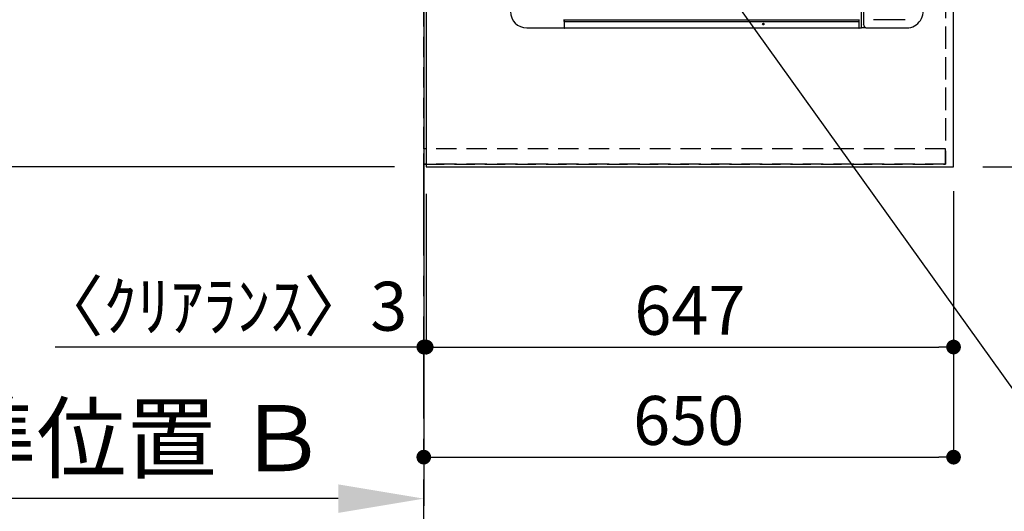
# Model space of a CAD drawing. Extents: x 55896 to 82369, y -25 to 8845.
# Drawn here: x 70719 to 71927, y 5273 to 5876 of the extents above; entities that cross this region are included whole.
import ezdxf

# ---------------------------------------------------------------- set-up
doc = ezdxf.new("R2010")
doc.units = 0
doc.header["$LTSCALE"] = 50
doc.header["$MEASUREMENT"] = 0
for name, pattern in [('CENTER', [2, 1.25, -0.25, 0.25, -0.25]), ('DASHED', [0.75, 0.5, -0.25]), ('HIDDEN', [0.375, 0.25, -0.125])]:
    doc.linetypes.add(name, pattern=pattern)
doc.layers.get('0').update_dxf_attribs({"linetype": 'CONTINUOUS'})
doc.layers.get('DEFPOINTS').update_dxf_attribs({"color": 146, "linetype": 'CONTINUOUS'})
for name, color, linetype in [('111-壁仕上', 3, 'CONTINUOUS'), ('121-キャビネット（中）', 253, 'HIDDEN'), ('126-甲板', 2, 'CONTINUOUS'), ('150-機器', 8, 'CONTINUOUS'), ('160-文字', 254, 'CONTINUOUS'), ('166-寸法B', 11, 'CONTINUOUS')]:
    doc.layers.add(name, color=color, linetype=linetype)
doc.styles.add('KH001', font='txt')
doc.dimstyles.new('KH1xx030', dxfattribs={"dimscale": 30, "dimtxt": 2, "dimasz": 0.6, "dimexe": 0.3, "dimexo": 1.2, "dimgap": 0.5, "dimtad": 3, "dimdec": 1, "dimdsep": 46, "dimlunit": 6, "dimtxsty": 'KH001', "dimblk": 'DOT', "dimcen": 1, "dimdle": 1, "dimclrd": 256, "dimclre": 256, "dimclrt": 256, "dimadec": 0, "dimazin": 0, "dimtfac": 1, "dimtdec": 1, "dimtix": 1, "dimtmove": 2, "dimatfit": 3, "dimldrblk": 'CLOSEDBLANK', "dimfxl": 1, "dimtolj": 1, "dimtzin": 0, "dimlwd": -1, "dimlwe": -1, "dimarcsym": 0})

# ---------------------------------------------------------------- blocks, each defined once
blk = doc.blocks.new('*D49')
at = {"layer": '166-寸法B', "transparency": 16777216}
for p, q in [((71215, 5203.8), (71215, 5291.5)), ((71110, 5288.5), (70495.9, 5288.5))]:
    blk.add_line(p, q, dxfattribs=at)
blk.add_solid([(71110, 5271), (71110, 5306), (71215, 5288.5)], dxfattribs=at)
at = {"layer": 'DEFPOINTS', "color": 0, "transparency": 16777216}
for p in [(70504.9, 5288.5), (71215, 5173.8), (70504.9, 5138.5)]:
    blk.add_point(p, dxfattribs=at)
at = {"layer": '166-寸法B', "transparency": 16777216, "insert": (70807.5, 5362.6), "char_height": 81, "attachment_point": 5, "style": 'KH001'}
blk.add_mtext('\\A1;基準位置 Ｂ', dxfattribs=at)
blk = doc.blocks.new('_ClosedBlank')
at = {"color": 0, "linetype": 'ByBlock', "lineweight": -2}
for p, q in [((-1, 0.167), (0, 0)), ((-1, 0.167), (-1, -0.167)), ((0, 0), (-1, -0.167))]:
    blk.add_line(p, q, dxfattribs=at)
blk = doc.blocks.new('_None')
blk = doc.blocks.new('_Dot')
at = {"color": 0, "linetype": 'ByBlock', "lineweight": -2}
blk.add_line((-0.5, 0), (-1, 0), dxfattribs=at)
at = {"color": 0, "linetype": 'ByBlock', "const_width": 0.5}
blk.add_lwpolyline([(-0.25, 0, 1), (0.25, 0, 1)], format="xyb", close=True, dxfattribs=at)
blk = doc.blocks.new('*D82')
at = {"layer": '166-寸法B', "transparency": 16777216}
for p, q in [((71901, 6717.4), (72236.5, 6717.4)), ((72227.5, 5713.4), (72227.5, 6699.4)), ((71901, 5695.4), (72236.5, 5695.4))]:
    blk.add_line(p, q, dxfattribs=at)
at = {"layer": 'DEFPOINTS', "color": 0, "transparency": 16777216}
for p in [(71865, 6717.4), (72227.5, 6717.4), (71865, 5695.4)]:
    blk.add_point(p, dxfattribs=at)
at = {"layer": '166-寸法B', "transparency": 16777216, "xscale": 18, "yscale": 18, "zscale": 18}
for p, rotation in [((72227.5, 6717.4), 90), ((72227.5, 5695.4), 270)]:
    blk.add_blockref('_Dot', p, dxfattribs=dict(at, rotation=rotation))
at = {"layer": '166-寸法B', "transparency": 16777216, "insert": (72177.2, 6165.9), "char_height": 60, "attachment_point": 5, "rotation": 90, "style": 'KH001'}
blk.add_mtext('\\A1;1,022〈ﾜｰｸﾄｯﾌﾟ寸法〉', dxfattribs=at)
blk = doc.blocks.new('HT-F6S_H2')
at = {"layer": '150-機器', "color": 13, "linetype": 'Continuous'}
for p, q in [((-299.5, 276.4), (-299.5, 230.4)), ((-299.9, -131.3), (-299.9, 230.1)), ((-299.9, 230.1), (-297.9, 230.1)), ((-297.9, 230.4), (-299.6, 230.4)), ((-292.2, 230.4), (-297.9, 230.4)), ((-297.9, 230.1), (-297.9, 230.4)), ((-297.9, 230.1), (-292.2, 230.1)), ((-291.8, 230.4), (-292.2, 230.4)), ((-292.2, 230.1), (-292.2, 230.4)), ((-292.2, 230.1), (-291.7, 230.1)), ((-292.2, -131.3), (-292.2, 230.1)), ((-291.8, 230.4), (-291.8, 230.4)), ((-291.8, 230.4), (-289.1, 230.4)), ((-291.7, 230.3), (-291.8, 230.4)), ((-291.8, 230.4), (-291.8, 230.4)), ((-291.8, 230.4), (-291.8, 230.4)), ((-291.7, 230.2), (-291.7, 230.3)), ((-291.7, 230.3), (-291.7, 230.3)), ((-291.7, 230.1), (-291.7, 230.2)), ((-291.7, 230.2), (-291.7, 230.2)), ((-291.7, 230.1), (-289.9, 230.1)), ((-291.7, 230.1), (-291.7, 230.1)), ((-290, 230.4), (-290.1, 230.4)), ((-290, 230.3), (-290, 230.4)), ((-290, 230.4), (-290, 230.4)), ((-289.9, 230.3), (-290, 230.3)), ((-289.9, 230.2), (-289.9, 230.3)), ((-289.9, 230.1), (-289.9, 230.2)), ((-289.9, 230.2), (-289.9, 230.2)), ((-289.9, -131.3), (-289.9, 230.1)), ((-289.9, 230.1), (-289.9, 230.1)), ((-299.6, -131.6), (-297.9, -131.6)), ((-299.5, -131.6), (-299.5, -134.3)), ((-297.9, -131.6), (-292.2, -131.6)), ((-292.2, -131.3), (-292.2, -131.6)), ((-292.2, -131.6), (-291.8, -131.6)), ((-291.8, -131.6), (-291.8, -131.6)), ((-291.8, -131.6), (-289.1, -131.6)), ((-291.8, -131.6), (-291.8, -131.6)), ((-290.1, -131.6), (-290, -131.6)), ((-290, -131.6), (-289.9, -131.5)), ((-290, -131.6), (-290, -131.6)), ((-290, -131.6), (-290, -131.6)), ((-289.9, -131.4), (-289.9, -131.3)), ((-289.9, -131.5), (-289.9, -131.4)), ((-289.9, -131.4), (-289.9, -131.4)), ((-289.9, -131.5), (-289.9, -131.5)), ((-299.5, -134.3), (-297.5, -134.3)), ((-299.5, -139.8), (-299.5, -134.3)), ((-299.5, -139.8), (-299.5, -140.8)), ((-299.5, -140.8), (-299.5, -188.4)), ((-297.5, -134.3), (297.5, -134.3)), ((-295.5, -136.1), (-295.5, -136.1)), ((-295.5, -137.1), (295.5, -137.1)), ((-289.5, -188.1), (-289.5, -149.1)), ((-299.5, -188.4), (-299.5, -189.8))]:
    blk.add_line(p, q, dxfattribs=at)
blk.add_lwpolyline([(-299.5, -189.8), (-299.3, -192.3), (-298.9, -194.8), (-298.1, -197.2), (-297.1, -199.5), (-295.7, -201.6), (-294.1, -203.6), (-292.3, -205.3), (-290.3, -206.8), (-288.1, -208), (-285.8, -209), (-283.4, -209.6), (-280.9, -210), (-279.5, -210)], dxfattribs=at)
for radius in [1.04, 0.643, 0.0429]:
    blk.add_circle((-294.9, -14), radius, dxfattribs=at)
for centre, radius, start, end in [((-279.5, 276.4), 20, 90, 180), ((-299.6, 230.1), 0.3, 90, 180), ((-299.6, -131.3), 0.3, 180, 270), ((-295.6, -140.9), 3.86, 87.8011, 177.6175)]:
    blk.add_arc(centre, radius, start, end, dxfattribs=at)
blk = doc.blocks.new('*D86')
at = {"layer": '166-寸法B', "transparency": 16777216}
for p, q in [((71218, 5662.4), (71218, 5465.4)), ((71865, 5665.4), (71865, 5465.4)), ((71236, 5474.4), (71847, 5474.4))]:
    blk.add_line(p, q, dxfattribs=at)
at = {"layer": 'DEFPOINTS', "color": 0, "transparency": 16777216}
for p in [(71218, 5698.4), (71865, 5701.4), (71865, 5474.4)]:
    blk.add_point(p, dxfattribs=at)
at = {"layer": '166-寸法B', "transparency": 16777216, "xscale": 18, "yscale": 18, "zscale": 18, "rotation": 180}
blk.add_blockref('_Dot', (71218, 5474.4), dxfattribs=at)
at = {"layer": '166-寸法B', "transparency": 16777216, "xscale": 18, "yscale": 18, "zscale": 18}
blk.add_blockref('_Dot', (71865, 5474.4), dxfattribs=at)
at = {"layer": '166-寸法B', "transparency": 16777216, "insert": (71541.5, 5519.4), "char_height": 60, "attachment_point": 5, "style": 'KH001'}
blk.add_mtext('\\A1;647', dxfattribs=at)
blk = doc.blocks.new('*D87')
at = {"layer": '166-寸法B', "transparency": 16777216}
for p, q in [((71218, 5662.4), (71218, 5465.4)), ((71215, 5474.4), (70762.6, 5474.4)), ((71197, 5474.4), (71179, 5474.4)), ((71218, 5474.4), (71215, 5474.4)), ((71236, 5474.4), (71254, 5474.4)), ((71215, 5438.4), (71215, 5465.4))]:
    blk.add_line(p, q, dxfattribs=at)
at = {"layer": 'DEFPOINTS', "color": 0, "transparency": 16777216}
for p in [(71218, 5698.4), (71215, 5474.4), (71215, 5474.4)]:
    blk.add_point(p, dxfattribs=at)
at = {"layer": '166-寸法B', "transparency": 16777216, "xscale": 18, "yscale": 18, "zscale": 18}
blk.add_blockref('_Dot', (71215, 5474.4), dxfattribs=at)
at = {"layer": '166-寸法B', "transparency": 16777216, "xscale": 18, "yscale": 18, "zscale": 18, "rotation": 180}
blk.add_blockref('_Dot', (71218, 5474.4), dxfattribs=at)
at = {"layer": '166-寸法B', "transparency": 16777216, "insert": (70967.4, 5524.4), "char_height": 60, "attachment_point": 5, "style": 'KH001'}
blk.add_mtext('\\A1;〈ｸﾘｱﾗﾝｽ〉3', dxfattribs=at)
blk = doc.blocks.new('*D88')
at = {"layer": '166-寸法B', "transparency": 16777216}
for p, q in [((71865, 5665.4), (71865, 5330.4)), ((71215, 5335.5), (71215, 5330.4)), ((71233, 5339.4), (71847, 5339.4))]:
    blk.add_line(p, q, dxfattribs=at)
at = {"layer": 'DEFPOINTS', "color": 0, "transparency": 16777216}
for p in [(71865, 5701.4), (71215, 5371.5), (71865, 5339.4)]:
    blk.add_point(p, dxfattribs=at)
at = {"layer": '166-寸法B', "transparency": 16777216, "xscale": 18, "yscale": 18, "zscale": 18, "rotation": 180}
blk.add_blockref('_Dot', (71215, 5339.4), dxfattribs=at)
at = {"layer": '166-寸法B', "transparency": 16777216, "xscale": 18, "yscale": 18, "zscale": 18}
blk.add_blockref('_Dot', (71865, 5339.4), dxfattribs=at)
at = {"layer": '166-寸法B', "transparency": 16777216, "insert": (71540, 5384.4), "char_height": 60, "attachment_point": 5, "style": 'KH001'}
blk.add_mtext('\\A1;650', dxfattribs=at)
blk = doc.blocks.new('*D97')
at = {"layer": '166-寸法B', "transparency": 16777216}
for p, q in [((70422.6, 6718.9), (70314.6, 6718.9)), ((70323.6, 6700.9), (70323.6, 5713.4)), ((71179, 5695.4), (70314.6, 5695.4))]:
    blk.add_line(p, q, dxfattribs=at)
at = {"layer": 'DEFPOINTS', "color": 0, "transparency": 16777216}
for p in [(70458.6, 6718.9), (70323.6, 5695.4), (71215, 5695.4)]:
    blk.add_point(p, dxfattribs=at)
at = {"layer": '166-寸法B', "transparency": 16777216, "xscale": 18, "yscale": 18, "zscale": 18}
for p, rotation in [((70323.6, 6718.9), 90), ((70323.6, 5695.4), 270)]:
    blk.add_blockref('_Dot', p, dxfattribs=dict(at, rotation=rotation))
at = {"layer": '166-寸法B', "transparency": 16777216, "insert": (70273.3, 6207.2), "char_height": 60, "attachment_point": 5, "rotation": 90, "style": 'KH001'}
blk.add_mtext('\\A1;1,023.5〈ﾜｰｸﾄｯﾌﾟ寸法〉', dxfattribs=at)
blk = doc.blocks.new('*D100')
at = {"layer": '166-寸法B', "transparency": 16777216}
for p, q in [((71179, 7367.4), (70179.6, 7367.4)), ((70188.6, 5713.4), (70188.6, 7349.4)), ((71179, 5695.4), (70179.6, 5695.4))]:
    blk.add_line(p, q, dxfattribs=at)
at = {"layer": 'DEFPOINTS', "color": 0, "transparency": 16777216}
for p in [(70188.6, 7367.4), (71215, 7367.4), (71215, 5695.4)]:
    blk.add_point(p, dxfattribs=at)
at = {"layer": '166-寸法B', "transparency": 16777216, "xscale": 18, "yscale": 18, "zscale": 18}
for p, rotation in [((70188.6, 7367.4), 90), ((70188.6, 5695.4), 270)]:
    blk.add_blockref('_Dot', p, dxfattribs=dict(at, rotation=rotation))
at = {"layer": '166-寸法B', "transparency": 16777216, "insert": (70139.8, 6531.4), "char_height": 60, "attachment_point": 5, "rotation": 90, "style": 'KH001'}
blk.add_mtext('\\A1;1,672', dxfattribs=at)

msp = doc.modelspace()

# ---------------------------------------------------------------- linework, layer by layer
at = {"layer": '111-壁仕上', "ltscale": 2}
msp.add_line((71215.02, 7367.42), (71215.02, 5279.64), dxfattribs=at)
at = {"layer": '111-壁仕上', "color": 253, "linetype": 'CENTER', "ltscale": 2}
msp.add_line((71215.02, 4586.78), (71215.02, 5744.51), dxfattribs=at)
at = {"layer": '121-キャビネット（中）', "ltscale": 2}
msp.add_line((71855.02, 5698.42), (71215.02, 5698.42), dxfattribs=at)
msp.add_line((71855.02, 5698.42), (71215.02, 5698.42), dxfattribs=at)
msp.add_lwpolyline([(73484.02, 7367.42), (73484.02, 6727.42), (71855.02, 6727.42), (71855.02, 5698.42)], dxfattribs=at)
at = {"layer": '126-甲板'}
for points in [[(71865.02, 6717.42), (73487.02, 6717.42), (73487.02, 7364.42), (71218.02, 7364.42), (71218.02, 5695.42), (71218.02, 5695.42)], [(71218.02, 5695.42), (71218.02, 5695.42), (71865.02, 5695.42), (71865.02, 6717.42)]]:
    msp.add_lwpolyline(points, dxfattribs=at)
at = {"layer": 'DEFPOINTS', "linetype": 'DASHED'}
for points in [[(71215.02, 6467.42), (71855.02, 6467.42), (71855.02, 5717.42), (71215.02, 5717.42)], [(71855.02, 5717.42), (71215.02, 5717.42), (71215.02, 5698.42), (71855.02, 5698.42)]]:
    msp.add_lwpolyline(points, close=True, dxfattribs=at)

# ---------------------------------------------------------------- block references
at = {"layer": '150-機器', "rotation": 90}
msp.add_blockref('HT-F6S_H2', (71617.67, 6165.22), dxfattribs=at)

# ---------------------------------------------------------------- dimensions: what is measured, and where the dimension line sits
at = {"layer": '166-寸法B'}
for base, p1, p2, angle, picture, middle in [((70188.6, 7367.42), (71215.02, 5695.42), (71215.02, 7367.42), 90, '*D100', (70139.79, 6531.42)), ((71865.02, 5339.43), (71215.02, 5371.48), (71865.02, 5701.42), 180, '*D88', (71540.02, 5384.43)), ((71865.02, 5474.43), (71218.02, 5698.42), (71865.02, 5701.42), 180, '*D86', (71541.52, 5519.43))]:
    dim = msp.add_linear_dim(base=base, p1=p1, p2=p2, angle=angle, dimstyle='KH1xx030', dxfattribs=at)
    dim.commit()
    dim.dimension.update_dxf_attribs({"geometry": picture, "text_midpoint": middle})
dim = msp.add_linear_dim(base=(70323.6, 5695.42), p1=(70458.6, 6718.92), p2=(71215.02, 5695.42), angle=90, text='<>〈ﾜｰｸﾄｯﾌﾟ寸法〉', dimstyle='KH1xx030', dxfattribs=at)
dim.commit()
dim.dimension.update_dxf_attribs({"geometry": '*D97', "text_midpoint": (70273.29, 6207.17)})
dim = msp.add_linear_dim(base=(72227.53, 6717.42), p1=(71865.02, 5695.42), p2=(71865.02, 6717.42), angle=90, text='<>〈ﾜｰｸﾄｯﾌﾟ寸法〉', dimstyle='KH1xx030', dxfattribs=at)
dim.commit()
dim.dimension.update_dxf_attribs({"geometry": '*D82', "text_midpoint": (72177.2, 6165.9), "dimtype": 128})
dim = msp.add_linear_dim(base=(71215.02, 5474.43), p1=(71218.02, 5698.42), p2=(71215.02, 5474.43), angle=180, text='〈ｸﾘｱﾗﾝｽ〉<>', dimstyle='KH1xx030', override={"dimtmove": 1}, dxfattribs=at)
dim.commit()
dim.dimension.update_dxf_attribs({"geometry": '*D87', "text_midpoint": (70967.36, 5433.08), "dimtype": 128})
dim = msp.add_linear_dim(base=(70504.88, 5288.49), p1=(71215.02, 5173.76), p2=(70504.88, 5138.55), text='基準位置 Ｂ', dimstyle='KH1xx030', override={"dimtxt": 2.7, "dimasz": 3.5, "dimexe": 0.1, "dimexo": 1, "dimblk2": 'None', "dimsah": 1, "dimdle": 0.3, "dimse2": 1}, dxfattribs=at)
dim.commit()
dim.dimension.update_dxf_attribs({"geometry": '*D49', "text_midpoint": (70807.45, 5362.6), "dimtype": 128})

# ---------------------------------------------------------------- leaders
at = {"layer": '160-文字', "annotation_type": 0, "has_hookline": 1, "hookline_direction": 0, "text_width": 1004.16}
msp.add_leader([(71303.89, 6306.64), (72084.05, 5218.29), (72102.05, 5218.29)], dimstyle='KH1xx030', override={"dimgap": 0.5, "dimtad": 1}, dxfattribs=at)

doc.saveas('drawing.dxf')
